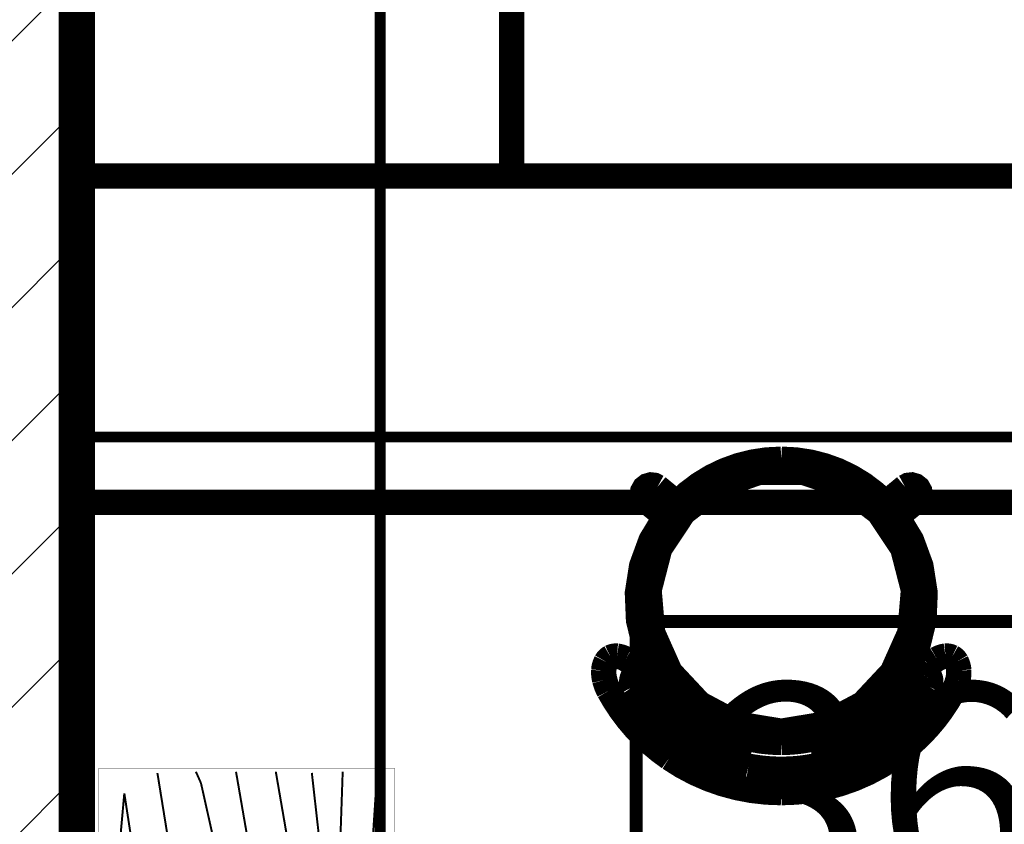
# Model space of a CAD drawing. Extents: x 77007 to 96231, y 86393 to 97631.
# Drawn here: x 82138 to 82274, y 90192 to 90303 of the extents above; entities that cross this region are included whole.
import ezdxf
from ezdxf.enums import TextEntityAlignment as Align

# ---------------------------------------------------------------- set-up
doc = ezdxf.new("R2010")
doc.units = 0
doc.header["$MEASUREMENT"] = 0
doc.linetypes.add('Dashed3', pattern=[35.11111091999779, 16.66666666666666, -18.44444425333113])
for name, color, linetype in [('0help', 7, 'Continuous'), ('koloni', 7, 'Continuous'), ('KOTI-ext', 7, 'Continuous'), ('wall-ext', 7, 'Continuous'), ('Zones', 7, 'Continuous')]:
    doc.layers.add(name, color=color, linetype=linetype)
doc.styles.add('GENERATED_STYLE_1', font='TIMES.TTF')
doc.styles.add('GENERATED_STYLE_2', font='ARIAL.TTF')
doc.styles.get("Standard").update_dxf_attribs({"font": 'txt', "bigfont": 'BIGFONT.SHX'})
doc.dimstyles.new('Dimstyle_7D79F', dxfattribs={"dimtxt": 20, "dimasz": 11.4, "dimexe": 0.18, "dimexo": 0, "dimgap": 0.09, "dimtad": 1, "dimdec": 0, "dimzin": 0, "dimdsep": 46, "dimtxsty": 'GENERATED_STYLE_1', "dimblk": 'ARROWHEAD_1', "dimblk1": 'ARROWHEAD_1', "dimblk2": 'ARROWHEAD_1', "dimcen": 0.09, "dimclrd": 11, "dimclre": 11, "dimclrt": 11, "dimazin": 0, "dimtfac": 1, "dimtdec": 4, "dimtmove": 0, "dimatfit": 0, "dimfxl": 0, "dimtolj": 1, "dimtzin": 0, "dimarcsym": 0})

# ---------------------------------------------------------------- blocks, each defined once
blk = doc.blocks.new('Office_0_279', base_point=(82415.62591874378, 90248.97603665049))
at = {"layer": 'Zones', "color": 161, "linetype": 'Continuous', "const_width": 1.800000071525574}
for points in [[(82223.34020445806, 90219.96710807906), (82223.34020445806, 90171.10996522191)], [(82223.34020445806, 90219.96710807906), (82415.62591874378, 90219.96710807906)]]:
    blk.add_lwpolyline(points, dxfattribs=at)
at = {"flags": 1}
for tag in ['ROOM_NAME', 'ROOM_NUMBER', 'ROOM_AREA', 'ROOM_PERIM', 'ROOM_WALLS_SURF', 'ROOM_DOORS_SURF', 'ROOM_WINDS_SURF', 'ROOM_BASELEV', 'ROOM_HEIGHT', 'ROOM_NET_AREA', 'ROOM_REDUCED_AREA', 'ROOM_VOLUME']:
    blk.add_attdef(tag, text='', height=500, dxfattribs=at).set_placement((0, 0), align=Align.TOP_LEFT)
at = {"layer": 'Zones', "color": 12, "style": 'GENERATED_STYLE_2'}
blk.add_attdef('ROOM_CALC_AREA', text='', height=30, dxfattribs=at).set_placement((82319.48306160093, 90211.39567950764), align=Align.TOP_CENTER)
blk = doc.blocks.new('WALL_5391', base_point=(82133.6601677149, 89938.40271329194))
at = {"layer": 'wall-ext'}
h = blk.add_hatch(dxfattribs=at)
h.set_pattern_fill('CONCRETE BLOCK', scale=25, angle=45, style=0, pattern_type=0)
h.set_pattern_definition([(45, (0, 0), (-17.67766952966369, 17.67766952966369), []), (135, (0, 0), (17.67766952966369, 17.67766952966369), [])])
h.paths.add_polyline_path([(82146.1575460082, 89938.40271329196), (82146.1601677149, 89938.40271329191), (82146.1601677149, 90498.40271329196), (82146.1575460082, 90498.40271329196)], flags=0)
blk = doc.blocks.new('COLUMN_1859', base_point=(82133.6575460082, 90218.40271329196))
at = {"layer": 'koloni'}
h = blk.add_hatch(dxfattribs=at)
h.set_pattern_fill('COMMON BRICK', color=1, scale=12.99999952316284, angle=45, style=0, pattern_type=0)
h.set_pattern_definition([(45, (0, 0), (-9.192387818250328, 9.19238781825033), [])])
h.paths.add_polyline_path([(82146.1575460082, 90498.40271329196), (82121.1575460082, 90498.40271329196), (82121.1575460082, 89938.40271329196), (82146.1575460082, 89938.40271329196)], flags=0)
at = {"layer": 'koloni', "color": 30, "linetype": 'Continuous', "const_width": 5}
blk.add_lwpolyline([(82146.1575460082, 90498.40271329196), (82121.1575460082, 90498.40271329196), (82121.1575460082, 89938.40271329196), (82146.1575460082, 89938.40271329196)], close=True, dxfattribs=at)
blk = doc.blocks.new('Cab_Base-MultiDrawer_7015')
at = {"layer": '0help', "color": 0, "linetype": 'ByBlock', "const_width": 3.499999940395355}
for points in [[(0, 60.00000000000227), (69.99999999994543, 60.00000000000227)], [(0, 0), (0, 60.00000000000227)], [(0, 0), (69.99999999994543, 0)]]:
    blk.add_lwpolyline(points, dxfattribs=at)
blk = doc.blocks.new('Design_Table_01_7036')
at = {"layer": '0help', "color": 0, "linetype": 'ByBlock', "const_width": 3.499999940395355}
blk.add_lwpolyline([(190, 0), (190, 45), (0, 45), (0, 0)], close=True, dxfattribs=at)
blk = doc.blocks.new('Design_Chair_02_7047')
at = {"layer": '0help', "color": 0, "linetype": 'ByBlock', "const_width": 3.499999940395355}
for points in [[(24.50000000000001, 46.00000000000001), (22.44598973744434, 45.9228921677556), (20.40394970318941, 45.69201803506528), (18.38578036621287, 45.30872307528302), (16.40324308338502, 44.77524103001116), (14.46789155739314, 44.09468089144543), (12.59100450481943, 43.27100878399113), (10.78351992676526, 42.3090248507395), (9.055971365086277, 41.21433527948817)], [(39.94402863491372, 41.21433527948817), (38.21648007322471, 42.30902485072285), (36.40899549517187, 43.27100878397377), (34.53210844259954, 44.09468089142747), (32.59675691660907, 44.7752410299927), (30.61421963378266, 45.30872307526418), (28.5960502968076, 45.69201803504617), (26.55401026255417, 45.92289216773631), (24.5, 46)], [(19.97077369971343, 42.40520824848602), (17.53907337712303, 41.80732084600929), (15.18520891796362, 40.96041770667701), (12.93550082272376, 39.87396875319684), (10.81510493365658, 38.56012246765304), (8.847731146553627, 37.03357004930562), (7.055378290839051, 35.31138114017092), (5.45808814250846, 33.41281295527163), (4.073721320437551, 31.35909495186236)], [(24.50000000000001, 42.77850563756989), (23.93170406716182, 42.7717936962825), (23.36373638096271, 42.75166174922473), (22.79642499844712, 42.71812142457053), (22.23009759757976, 42.67119209514698), (21.66508128797943, 42.6109008672446), (21.10170242198111, 42.53728256496082), (20.54028640613553, 42.45037971008559), (19.98115751324322, 42.3502424976)], [(20.27849183476417, 40.85157265855484), (19.98115751324322, 42.3502424976)], [(29.01884248675678, 42.3502424976), (28.45971359387472, 42.45037971014489), (27.89829757802769, 42.53728256502034), (27.33491871202791, 42.61090086730431), (26.76990240242612, 42.67119209520684), (26.20357500155729, 42.71812142463052), (25.63626361904024, 42.75166174928481), (25.06829593283966, 42.77179369634263), (24.5, 42.77850563756989)], [(28.72150816523583, 40.85157265855484), (29.01884248675678, 42.3502424976)], [(44.92627867956244, 31.35909495186236), (43.54191185754674, 33.41281295531186), (41.94462170921152, 35.31138114021665), (40.15226885349175, 37.03357004935634), (38.18489506638308, 38.56012246770819), (36.06449917730976, 39.8739687532558), (33.81479108206337, 40.96041770673911), (31.46092662289714, 41.80732084607384), (29.02922630028656, 42.40520824848602)], [(9.055971365086277, 41.21433527948817), (7.781922069783972, 40.28135058044756), (6.566084363771638, 39.27613720229781), (5.412691738810768, 38.20219525244134), (4.325760255722147, 37.06326414805081), (3.309074560644162, 35.86330959558812), (2.366174707066571, 34.60650978239431), (1.500343829524758, 33.29724082843071), (0.7145967118364849, 31.94006154884731)], [(20.27849183476417, 40.85157265855484), (19.14996129378775, 40.60540230591959), (18.0360763840025, 40.30155933153546), (16.93988634457732, 39.94087549987879), (15.86439197530348, 39.52433817621272), (14.81253742196112, 39.05308762369325), (13.78720211677513, 38.52841388192006), (12.79119289602309, 37.95175323547717), (11.82723631641126, 37.32468428207742)], [(37.17276368358874, 37.32468428207742), (36.20880710394183, 37.95175323542201), (35.21279788319277, 38.52841388186317), (34.18746257800985, 39.0530876236348), (33.13560802467065, 39.52433817615286), (32.06011365540002, 39.94087549981767), (30.96392361597813, 40.30155933147327), (29.85003870619621, 40.60540230585649), (28.72150816523583, 40.85157265855484)], [(48.28540328816351, 31.94006154884731), (47.49965617051168, 33.29724082845253), (46.6338252929685, 34.6065097824182), (45.69092543938941, 35.863309595614), (44.67423974430982, 37.06326414807859), (43.58730826121947, 38.20219525247093), (42.43391563625677, 39.2761372023291), (41.21807793024251, 40.28135058048044), (39.94402863491372, 41.21433527948817)], [(24.5, 39.0752688172043), (23.10898576257421, 39.02738238694786), (21.72479023255927, 38.88395783393185), (20.35419869227985, 38.64569822073908), (19.00392973773699, 38.31377148839164), (17.68060234426484, 37.88980473114123), (16.39070342052478, 37.375876220505), (15.14055600988611, 36.77450521764494), (13.93628829508833, 36.088639624)], [(35.06371170491166, 36.088639624), (33.85944399009692, 36.77450521761367), (32.60929657946051, 37.37587622047264), (31.31939765572279, 37.88980473110794), (29.99607026225305, 38.3137714883576), (28.64580130771264, 38.64569822070442), (27.2752097674357, 38.88395783389675), (25.89101423742327, 39.02738238691252), (24.50000000000001, 39.0752688172043)], [(12.66493133103123, 37.87362478181505), (13.92193619337716, 36.1093365228086)], [(36.33506866896877, 37.87362478181505), (35.07806380662284, 36.1093365228086)], [(11.82723631641126, 37.32468428207742), (10.7818014740969, 36.5591136598733), (9.784132777013147, 35.73427501873648), (8.837704062325047, 34.85304040941399), (7.945810751902379, 33.91847825085688), (7.111558377810114, 32.93384264612456), (6.337851768986588, 31.90256205174549), (5.627384936760851, 30.82822733998702), (4.982631694354972, 29.71457929563871)], [(12.27286264486853, 34.97451862723441), (11.0158577825226, 36.73880688624086)], [(36.72713735513147, 34.97451862723441), (37.9841422174774, 36.73880688624086)], [(44.01736830564503, 29.71457929563871), (43.37261506330916, 30.8282273400289), (42.66214823108078, 31.90256205179136), (41.88844162225439, 32.93384264617426), (41.05418924815903, 33.91847825091023), (40.16229593773306, 34.85304040947081), (39.21586722304145, 35.73427501879657), (38.21819852595399, 36.55911365993645), (37.17276368358874, 37.32468428207742)], [(12.28774329582991, 34.95418545210752), (9.505590085061405, 32.36574132928792), (7.280297515455203, 29.30088847246174), (5.694508242115059, 25.87344902845583), (4.807115121546168, 22.21071084235124), (4.651074055640383, 18.44870025638446), (5.23218007924742, 14.72713037956378), (6.528852144848579, 11.18421243857256), (8.49293459697412, 7.95152290540215)], [(12.27286264486853, 34.97451862723441), (12.55656784948384, 34.70760485441999), (12.92260975793054, 34.56770915266188), (13.31526180782291, 34.57612937439612), (13.67474628396146, 34.73158361719313), (13.94633493358617, 35.01040538178206), (14.08868084674679, 35.37014658202765), (14.08011314853241, 35.75603988125179), (13.92193619337716, 36.1093365228086)], [(35.07806380662284, 36.1093365228086), (34.91988685141122, 35.75603988126407), (34.91131915319635, 35.3701465820178), (35.05366506636513, 35.01040538175157), (35.32525371600542, 34.73158361714665), (35.68473819216459, 34.57612937434073), (36.07739024207949, 34.567709152606), (36.44343215054717, 34.70760485437215), (36.72713735513147, 34.97451862723441)], [(40.50706540302588, 7.95152290540215), (42.47114785515201, 11.18421243857227), (43.76781992075321, 14.72713037956362), (44.34892594436027, 18.44870025638442), (44.19288487845448, 22.21071084235133), (43.30549175788556, 25.87344902845605), (41.71970248454536, 29.30088847246207), (39.49440991493908, 32.36574132928835), (36.71225670417009, 34.95418545210752)], [(0.7145967118364849, 31.94006154884731), (0.6219075732272976, 31.76186837675571), (0.5347814014165293, 31.58098451111252), (0.4532989690596345, 31.39757764515907), (0.3775358166319673, 31.21181781115186), (0.307562182396956, 31.02387722272954), (0.2434429372898381, 30.83393011525765), (0.185237524777318, 30.64215258429908), (0.1329999058134745, 30.44872242234409)], [(4.073721320437551, 31.35909495186236), (3.983811782973477, 31.19258077305225), (3.918379392123866, 31.01538165912214), (3.878699935311789, 30.8309526022861), (3.865547074500348, 30.64288956271163), (3.879177261489375, 30.45485935522115), (3.919324737670498, 30.27052815448381), (3.985206715734329, 30.09349001268886), (4.075538642362369, 29.92719678348817)], [(44.92446135763763, 29.92719678348817), (45.0147932841962, 30.09349001271938), (45.08067526225638, 30.27052815450453), (45.12082273843528, 30.45485935523166), (45.13445292542355, 30.64288956271172), (45.12130006461284, 30.83095260227578), (45.08162060780295, 31.01538165910161), (45.01618821695697, 31.19258077302189), (44.92627867956244, 31.35909495186236)], [(48.86700009418652, 30.44872242234409), (48.81476247515863, 30.64215258428133), (48.75655706264669, 30.833930115238), (48.69243781754021, 31.023877222708), (48.62246418330589, 31.21181781112846), (48.54670103087898, 31.39757764513382), (48.4652185985229, 31.58098451108544), (48.37809242671299, 31.76186837672683), (48.28540328816351, 31.94006154884731)], [(0.1329999058134745, 30.44872242234409), (0.0955205229015231, 30.28826864959415), (0.06412318443472786, 30.12655894956395), (0.0388511088114489, 29.96381591545966), (0.01973908301316357, 29.80026356287057), (0.006813414720227562, 29.63612702141184), (9.189609938703436e-05, 29.47163222483395), (-0.0004162206871209662, 29.30700560002509), (0.005289763695565108, 29.14247375533032)], [(4.052207454722678, 28.40512932090796), (4.185891535095037, 28.55609083977565), (4.314837217965659, 28.71098225876574), (4.438924960779206, 28.869659981632), (4.558039724664022, 29.03197690193362), (4.672071081082009, 29.19778253941413), (4.780913314204366, 29.3669231795082), (4.884465518918281, 29.53924201584683), (4.982631694354972, 29.71457929563871)], [(44.01736830564503, 29.71457929563871), (44.11553448110016, 29.53924201585718), (44.21908668581375, 29.3669231795191), (44.32792891893576, 29.19778253942556), (44.44196027535339, 29.03197690194558), (44.56107503923782, 28.86965998164447), (44.68516278205097, 28.71098225877871), (44.81410846492118, 28.55609083978911), (44.94779254527732, 28.40512932090796)], [(48.99471023630444, 29.14247375533032), (49.00041622077451, 29.30700560002374), (48.99990810398799, 29.4716322248358), (48.99318658536702, 29.63612702141688), (48.98026091707384, 29.80026356287878), (48.96114889127518, 29.96381591547104), (48.93587681565141, 30.12655894957848), (48.90447947718401, 30.28826864961181), (48.86700009418652, 30.44872242234409)], [(0.005289763695565108, 29.14247375533032), (0.01778832699646481, 28.98781461881557), (0.03864804432738844, 28.83402887801578), (0.06780973822472745, 28.68155281161755), (0.1051906791360142, 28.5308189828588), (0.1506848201174981, 28.38225501237907), (0.2041630976814222, 28.23628236509168), (0.2654737979395201, 28.09331515451915), (0.3344429870665577, 27.95375896801591)], [(3.023246242228841, 27.56882016268516), (3.165069894402453, 27.65642560224191), (3.303489312006246, 27.7491411125073), (3.438313960879602, 27.84683907069379), (3.569358255056709, 27.94938499568029), (3.696441812225411, 28.05663773312533), (3.819389702023245, 28.16844964976577), (3.938032686828873, 28.28466683663381), (4.052207454722678, 28.40512932090796)], [(44.94779254527732, 28.40512932090796), (45.06196731316609, 28.28466683662903), (45.1806102979719, 28.1684496497608), (45.30355818776992, 28.05663773312019), (45.43064174493882, 27.94938499567499), (45.56168603911614, 27.84683907068832), (45.69651068798971, 27.74914111250169), (45.83493010559371, 27.65642560223615), (45.97675375777116, 27.56882016268516)], [(48.66555701293344, 27.95375896801591), (48.73452620199629, 28.09331515454773), (48.79583690225293, 28.23628236511686), (48.84931517981558, 28.38225501240078), (48.89480932079599, 28.53081898287698), (48.93219026170638, 28.68155281163216), (48.96135195560303, 28.83402887802676), (48.98221167293345, 28.98781461882289), (48.99471023630444, 29.14247375533032)], [(0.3344429870665577, 27.95375896801591), (0.3902750011688921, 27.85715080516828), (0.4533652072258016, 27.76495841733762), (0.52335387946272, 27.67770746421334), (0.5998419586451827, 27.59589543056616), (0.6823933274223575, 27.51998878970488), (0.7705372969673906, 27.4504203437534), (0.8637712907363198, 27.38758675591302), (0.9615637100390317, 27.33184628877247)], [(0.9615637100390317, 27.33184628877247), (1.063356965103603, 27.28351676161218), (1.16857065431559, 27.24287373821537), (1.276604873534437, 27.21014895570869), (1.386843636609326, 27.18552900323915), (1.498658387589854, 27.16915425808595), (1.611411584606795, 27.16111808526169), (1.724460334988502, 27.16146630516661), (1.837160060889484, 27.17019693230495)], [(1.837160060889484, 27.17019693230495), (1.993410843763489, 27.19231662811665), (2.148241624158389, 27.22258114731876), (2.301213158688173, 27.26090463172563), (2.451891478508804, 27.30717836046784), (2.599849120455481, 27.36127105842528), (2.744666339723788, 27.42302926864481), (2.885932300654424, 27.49227778768626), (3.023246242228841, 27.56882016268516)], [(45.97675375777116, 27.56882016268516), (46.11406769935878, 27.49227778771064), (46.25533366028808, 27.42302926866985), (46.40015087955501, 27.3612710584509), (46.54810852150028, 27.30717836049398), (46.69878684131949, 27.2609046317522), (46.85175837584782, 27.2225811473457), (47.00658915624125, 27.19231662814386), (47.16283993911051, 27.17019693230495)], [(47.16283993911051, 27.17019693230495), (47.27553966501039, 27.1614663051401), (47.38858841539414, 27.16111808523517), (47.50134161241311, 27.16915425805957), (47.61315636339566, 27.18552900321307), (47.72339512647254, 27.21014895568305), (47.83142934569334, 27.24287373819032), (47.93664303490722, 27.28351676158785), (48.03843628996097, 27.33184628877247)], [(48.03843628996097, 27.33184628877247), (48.13622870926864, 27.3875867559053), (48.22946270303814, 27.45042034374607), (48.31760667258372, 27.51998878969798), (48.40015804136141, 27.59589543055973), (48.47664612054434, 27.67770746420742), (48.5466347927817, 27.76495841733224), (48.60972499883901, 27.85715080516348), (48.66555701293344, 27.95375896801591)], [(8.49293459697412, 7.95152290540215), (5.794154358703782, 5.725957203049461)], [(10.11046709873665, 6.057004390159137), (10.4177528924696, 6.433284179797575), (10.55512987944701, 6.896490417494669), (10.50168365872707, 7.376104152536036), (10.26555093292317, 7.799108541470964), (9.88268076899049, 8.101105000628445), (9.411361678661088, 8.23611730670647), (8.923347720919422, 8.183591059994264), (8.49293459697412, 7.95152290540215)], [(40.50706540302588, 7.95152290540215), (40.07665227908058, 8.183591059994265), (39.58863832133891, 8.236117306706472), (39.1173192310095, 8.101105000628445), (38.73444906707682, 7.799108541470965), (38.49831634127293, 7.376104152536036), (38.44487012055298, 6.896490417494669), (38.58224710753039, 6.433284179797574), (38.88953290126334, 6.057004390159137)], [(40.50706540302588, 7.95152290540215), (43.20584564129621, 5.725957203049461)], [(5.794154358703782, 5.725957203049461), (5.486868564982945, 5.349677413381569), (5.349491578024582, 4.886471175662852), (5.402937798766809, 4.40685744060827), (5.639070524593134, 3.983853051667735), (6.021940688546373, 3.681856592510629), (6.493259778893568, 3.546844286437131), (6.981273736650317, 3.599370533156538), (7.411686860566971, 3.831438687806452)], [(7.411686860566971, 3.831438687806452), (10.11046709873665, 6.057004390159137)], [(10.11046709873665, 6.057004390159137), (11.56934716869664, 4.697689990811374), (13.16045497410863, 3.490127577244845), (14.86751998441903, 2.446665578069152), (16.67308590074429, 1.577974345275126), (18.55868916247074, 0.8929370401399239), (20.50504775402564, 0.398558794789497), (22.49225838109766, 0.09989507832446343), (24.49999999999999, 0)], [(24.5, 0), (26.50774161890553, 0.09989507829351318), (28.49495224598072, 0.3985587947590241), (30.44131083753871, 0.8929370401102366), (32.32691409926816, 1.57797434524653), (34.13248001559629, 2.446665578041934), (35.83954502590941, 3.490127577219285), (37.43065283132393, 4.697689990787734), (38.88953290126334, 6.057004390159137)], [(41.58831313943303, 3.831438687806452), (38.88953290126334, 6.057004390159137)], [(41.58831313943303, 3.831438687806452), (42.01872626336914, 3.599370533217182), (42.50674022110079, 3.546844286500476), (42.97805931142375, 3.68185659256703), (43.3609294753573, 3.983853051708606), (43.59706220117148, 4.406857440627388), (43.65050842191096, 4.886471175657308), (43.51313143495966, 5.349677413352205), (43.20584564129621, 5.725957203049461)]]:
    blk.add_lwpolyline(points, dxfattribs=at)
blk.add_lwpolyline([(24.5, 37.52882800753979), (18.55595364997184, 36.55401551325146), (13.25603695335129, 33.73521408991693), (9.174578120897861, 29.37788460996509), (6.753866547466824, 23.95421133348178), (6.25622389324956, 18.05193341693587), (7.735577461551885, 12.31065425586311), (11.03161633871254, 7.352530532490698), (15.78716356907852, 3.714851885462298), (21.48688182032154, 1.791817240583313), (27.51311817967845, 1.791817240583313), (33.21283643092146, 3.714851885462295), (37.96838366128744, 7.352530532490693), (41.26442253844809, 12.3106542558631), (42.74377610675042, 18.05193341693586), (42.24613345253317, 23.95421133348177), (39.82542187910213, 29.37788460996507), (35.74396304664871, 33.73521408991691), (30.44404635002816, 36.55401551325144)], close=True, dxfattribs=at)
at = {"layer": '0help', "color": 0, "linetype": 'ByBlock'}
blk.add_point((24.5, 0), dxfattribs=at)
blk.add_point((24.5, 0), dxfattribs=at)
blk = doc.blocks.new('PLR_BIBF2-7')
at = {"layer": '0help', "color": 0, "linetype": 'ByBlock'}
for points, const_width in [([(319.9999809265137, -63.99976015090942), (-319.9999809265137, -63.99976015090942)], 0.5000000074505806), ([(-319.9999809265137, -63.99976015090942), (-319.9999809265137, -703.9998054504395)], 0.5000000074505806), ([(319.9999809265137, -703.9998054504395), (319.9999809265137, -63.99976015090942)], 0.5000000074505806), ([(-297.0000028610229, -103.7497997283936), (-311.9765996932983, -104.058301448822)], 3.499999940395355), ([(-14.99999910593033, -126.2498021125793), (-297.0000028610229, -103.7497997283936)], 3.499999940395355), ([(179.9999952316284, -115.7498002052307), (-14.99999910593033, -126.2498021125793)], 3.499999940395355), ([(311.9999885559082, -112.2497916221619), (179.9999952316284, -115.7498002052307)], 3.499999940395355), ([(215.9999847412109, -180.2497982978821), (314.9999856948853, -166.7497992515564)], 3.499999940395355), ([(-314.0625, -176.7965912818909), (-17.99999922513962, -189.2498016357422)], 3.499999940395355), ([(-17.99999922513962, -189.2498016357422), (-179.9999952316284, -225.2497911453247)], 3.499999940395355), ([(83.99999737739563, -211.749792098999), (215.9999847412109, -180.2497982978821)], 3.499999940395355), ([(-179.9999952316284, -225.2497911453247), (-312.1249914169312, -243.4332847595215)], 3.499999940395355), ([(-119.9999928474426, -280.2497863769531), (83.99999737739563, -211.749792098999)], 3.499999940395355), ([(107.9999923706055, -288.2498025894165), (230.9999942779541, -261.2498044967651)], 3.499999940395355), ([(230.9999942779541, -261.2498044967651), (308.9999914169312, -256.7497968673706)], 3.499999940395355), ([(-314.1718864440918, -321.2224006652832), (-119.9999928474426, -280.2497863769531)], 3.499999940395355), ([(-113.9999985694885, -364.7497892379761), (107.9999923706055, -288.2498025894165)], 3.499999940395355), ([(176.9999980926514, -360.2497816085815), (308.9999914169312, -346.7497825622559)], 3.499999940395355), ([(-314.0352010726929, -407.1090698242188), (-113.9999985694885, -364.7497892379761)], 3.499999940395355), ([(-26.99999809265137, -409.7497940063477), (176.9999980926514, -360.2497816085815)], 3.499999940395355), ([(-293.999981880188, -482.7497959136963), (-26.99999809265137, -409.7497940063477)], 3.499999940395355), ([(29.99999821186066, -490.7497882843018), (246.0000038146973, -445.7498073577881)], 3.499999940395355), ([(246.0000038146973, -445.7498073577881), (311.9999885559082, -445.7498073577881)], 3.499999940395355), ([(-314.0547037124634, -493.6716079711914), (-293.999981880188, -482.7497959136963)], 3.499999940395355), ([(-194.9999928474426, -553.7497997283936), (29.99999821186066, -490.7497882843018)], 3.499999940395355), ([(236.9999885559082, -535.7497692108154), (53.99999618530273, -558.2498073577881)], 3.499999940395355), ([(311.9999885559082, -540.24977684021), (236.9999885559082, -535.7497692108154)], 3.499999940395355), ([(-311.8827819824219, -576.8200874328613), (-194.9999928474426, -553.7497997283936)], 3.499999940395355), ([(53.99999618530273, -558.2498073577881), (-155.9999942779541, -625.7497787475586)], 3.499999940395355), ([(-155.9999942779541, -625.7497787475586), (-275.9999990463257, -648.2497692108154)], 3.499999940395355), ([(137.9999995231628, -621.2497711181641), (44.9999988079071, -639.2498016357422)], 3.499999940395355), ([(236.9999885559082, -616.7497634887695), (137.9999995231628, -621.2497711181641)], 3.499999940395355), ([(308.9999914169312, -617.7497863769531), (236.9999885559082, -616.7497634887695)], 3.499999940395355), ([(44.9999988079071, -639.2498016357422), (209.9999904632568, -661.749792098999)], 3.499999940395355), ([(-275.9999990463257, -648.2497692108154), (-152.9999971389771, -661.749792098999)], 3.499999940395355), ([(-152.9999971389771, -661.749792098999), (-9.882811456918716, -700.2810001373291)], 3.499999940395355), ([(209.9999904632568, -661.749792098999), (308.9999914169312, -665.24977684021)], 3.499999940395355), ([(-319.9999809265137, -703.9998054504395), (319.9999809265137, -703.9998054504395)], 0.5000000074505806)]:
    blk.add_lwpolyline(points, dxfattribs=dict(at, const_width=const_width))
blk = doc.blocks.new('*D6464')
at = {"layer": 'KOTI-ext', "color": 11, "linetype": 'Continuous', "const_width": 1.5}
for points in [[(82185.02521737473, 90351.4027132921, 1), (82191.02521737473, 90351.4027132921, 1)], [(82185.02521737473, 89938.40271329194, 1), (82191.02521737473, 89938.40271329194, 1)]]:
    blk.add_lwpolyline(points, format="xyb", close=True, dxfattribs=at)
for points in [[(82176.77521737473, 90351.4027132921), (82185.02521737473, 90351.4027132921)], [(82191.02521737473, 90351.4027132921), (82199.27521737473, 90351.4027132921)], [(82188.02521737473, 90348.4027132921), (82188.02521737473, 89941.40271329194)], [(82176.77521737473, 89938.40271329194), (82185.02521737473, 89938.40271329194)], [(82191.02521737473, 89938.40271329194), (82199.27521737473, 89938.40271329194)]]:
    blk.add_lwpolyline(points, dxfattribs=at)
at = {"layer": 'KOTI-ext', "color": 11, "style": 'GENERATED_STYLE_1', "oblique": -2.504478167265416e-06}
for s, p in [('413', (82184.02521718474, 90137.40271222332)), ('30', (82184.02521718474, 89941.40271257947))]:
    blk.add_text(s, height=20, rotation=90, dxfattribs=at).set_placement(p)
blk = doc.blocks.new('ARROWHEAD_1')
at = {"color": 0, "linetype": 'Continuous'}
blk.add_line((0, 0), (-1, 0), dxfattribs=at)
blk.add_circle((0, 0), 0.25, dxfattribs=at)
blk = doc.blocks.new('DIM_4894', base_point=(82188.02521737473, 91673.40271329196))
at = {"layer": 'KOTI-ext', "color": 11, "linetype": 'Continuous'}
dim = blk.add_linear_dim(base=(82188.02521737473, 91673.40271329196), p1=(82176.16016771496, 90351.4027132921), p2=(82269.09679148896, 89938.40271329194), angle=270, dimstyle='Dimstyle_7D79F', dxfattribs=at)
dim.commit()
dim.dimension.update_dxf_attribs({"geometry": '*D6464', "text_midpoint": (82174.02521718474, 90152.40271222332), "text_rotation": 270})

msp = doc.modelspace()

# ---------------------------------------------------------------- linework, layer by layer
at = {"layer": '0help', "color": 133, "linetype": 'Dashed3', "const_width": 1.5}
msp.add_lwpolyline([(82146.16016771489, 90245.40271329228), (82326.1601677149, 90245.40271329223)], dxfattribs=at)

# ---------------------------------------------------------------- block references
at = {"layer": '0help', "color": 133, "linetype": 'Continuous', "rotation": 90}
msp.add_blockref('Cab_Base-MultiDrawer_7015', (82206.16016771496, 90281.40271329226), dxfattribs=at)
at = {"layer": '0help', "color": 133, "linetype": 'Continuous', "xscale": -1}
msp.add_blockref('Design_Table_01_7036', (82336.1601677149, 90236.40271329226), dxfattribs=at)
at = {"layer": '0help', "color": 133, "linetype": 'Continuous', "xscale": -1, "rotation": 180}
msp.add_blockref('Design_Chair_02_7047', (82218.88187008254, 90242.33868007999), dxfattribs=at)
at = {"layer": '0help', "color": 133, "linetype": 'Continuous', "xscale": 0.07812500465661315, "yscale": 0.06392047220980082, "rotation": 270}
msp.add_blockref('PLR_BIBF2-7', (82194.1601677149, 90174.68227161394), dxfattribs=at)
at = {"layer": 'koloni', "color": 30}
msp.add_blockref('COLUMN_1859', (82133.6575460082, 90218.40271329196), dxfattribs=at)
at = {"layer": 'KOTI-ext', "color": 11, "linetype": 'Continuous'}
msp.add_blockref('DIM_4894', (82188.02521737473, 91673.40271329196), dxfattribs=at)
at = {"layer": 'wall-ext', "color": 7}
msp.add_blockref('WALL_5391', (82133.6601677149, 89938.40271329194), dxfattribs=at)
at = {"layer": 'Zones', "color": 254, "linetype": 'Continuous'}
msp.add_blockref('Office_0_279', (82415.62591874378, 90248.97603665049), dxfattribs=at).add_auto_attribs({'ROOM_CALC_AREA': '36,46 m2'})

doc.saveas('drawing.dxf')
